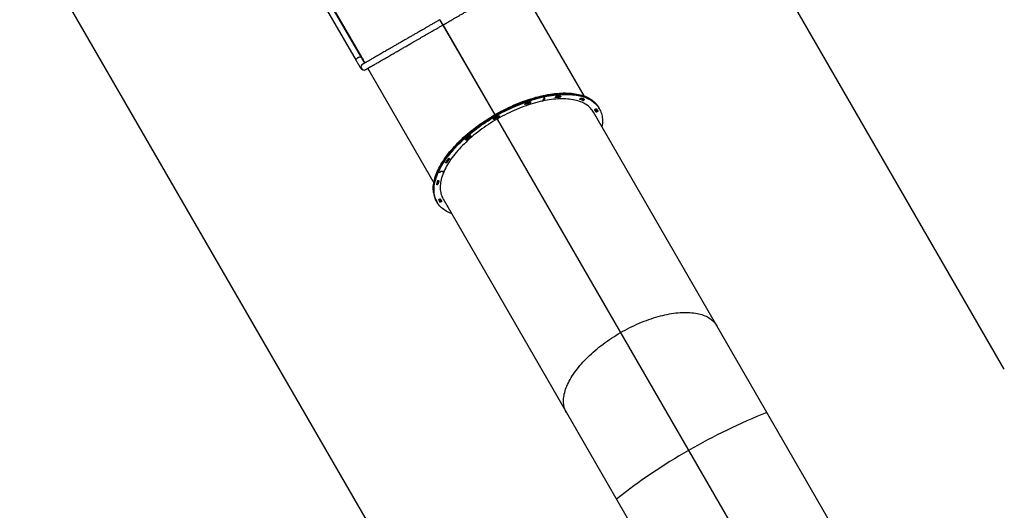
# Model space of a CAD drawing. Units: millimetres. Extents: x 32707 to 82790, y 23395 to 49530.
# Drawn here: x 51333 to 55665, y 30984 to 33143 of the extents above; entities that cross this region are included whole.
import ezdxf

# ---------------------------------------------------------------- set-up
doc = ezdxf.new("R2010")
doc.units = ezdxf.units.MM
doc.header["$PDSIZE"] = -1
doc.layers.add('Зона безопасности', color=5, linetype='Continuous')
doc.layers.add('размер', color=92, linetype='Continuous', lineweight=15)
doc.dimstyles.new('Размер М1.1', dxfattribs={"dimtxt": 300, "dimasz": 200, "dimexe": 1, "dimexo": 1, "dimgap": 50, "dimtad": 1, "dimdec": 0, "dimzin": 0, "dimtxsty": 'Standard', "dimcen": 2.5, "dimazin": 0, "dimtfac": 1, "dimtmove": 0, "dimatfit": 3, "dimfxl": 1, "dimtzin": 0, "dimarcsym": 0})

# ---------------------------------------------------------------- blocks, each defined once
blk = doc.blocks.new('*D162')
at = {"layer": 'Defpoints', "color": 0, "transparency": 16777216}
for p in [(63044.9, 39078.8), (51713.3, 34951), (63044.9, 25521.7)]:
    blk.add_point(p, dxfattribs=at)
at = {"layer": 'размер', "color": 0, "lineweight": -2, "transparency": 16777216}
for p, q in [((51713.3, 34952), (51713.3, 39079.8)), ((51913.3, 39078.8), (62844.9, 39078.8)), ((63044.9, 25522.7), (63044.9, 39079.8))]:
    blk.add_line(p, q, dxfattribs=at)
at = {"layer": 'размер', "color": 0, "transparency": 16777216}
for points in [[(51913.3, 39112.1), (51913.3, 39045.5), (51713.3, 39078.8)], [(62844.9, 39112.1), (62844.9, 39045.5), (63044.9, 39078.8)]]:
    blk.add_solid(points, dxfattribs=at)
at = {"layer": 'размер', "color": 0, "transparency": 16777216, "insert": (57379.1, 39278.8), "char_height": 300, "attachment_point": 5}
blk.add_mtext('11100', dxfattribs=at)
blk = doc.blocks.new('*D163')
at = {"layer": 'Defpoints', "color": 0, "transparency": 16777216}
for p in [(52133.4, 35375.5), (48651.8, 25254.8), (62592.5, 25254.8)]:
    blk.add_point(p, dxfattribs=at)
at = {"layer": 'размер', "color": 0, "lineweight": -2, "transparency": 16777216}
for p, q in [((52132.4, 35375.5), (48650.8, 35375.5)), ((48651.8, 35175.5), (48651.8, 25454.8)), ((62591.5, 25254.8), (48650.8, 25254.8))]:
    blk.add_line(p, q, dxfattribs=at)
at = {"layer": 'размер', "color": 0, "transparency": 16777216}
for points in [[(48618.5, 35175.5), (48685.2, 35175.5), (48651.8, 35375.5)], [(48618.5, 25454.8), (48685.2, 25454.8), (48651.8, 25254.8)]]:
    blk.add_solid(points, dxfattribs=at)
at = {"layer": 'размер', "color": 0, "transparency": 16777216, "insert": (48451.8, 30315.2), "char_height": 300, "attachment_point": 5, "rotation": 90}
blk.add_mtext('9900', dxfattribs=at)
blk = doc.blocks.new('*D169')
at = {"layer": 'Defpoints', "color": 0, "transparency": 16777216}
for p in [(51873.3, 37345.4), (47116.2, 23394.6), (63081.4, 23394.6)]:
    blk.add_point(p, dxfattribs=at)
at = {"layer": 'размер', "color": 0, "lineweight": -2, "transparency": 16777216}
for p, q in [((51872.3, 37345.4), (47115.2, 37345.4)), ((47116.2, 37145.4), (47116.2, 23594.6)), ((63080.4, 23394.6), (47115.2, 23394.6))]:
    blk.add_line(p, q, dxfattribs=at)
at = {"layer": 'размер', "color": 0, "transparency": 16777216}
for points in [[(47082.9, 37145.4), (47149.5, 37145.4), (47116.2, 37345.4)], [(47082.9, 23594.6), (47149.5, 23594.6), (47116.2, 23394.6)]]:
    blk.add_solid(points, dxfattribs=at)
at = {"layer": 'размер', "color": 0, "transparency": 16777216, "insert": (46916.2, 30370), "char_height": 300, "attachment_point": 5, "rotation": 90}
blk.add_mtext('13800', dxfattribs=at)
blk = doc.blocks.new('*D170')
at = {"layer": 'Defpoints', "color": 0, "transparency": 16777216}
for p in [(64543.7, 40487.8), (50082.3, 36015.4), (64543.7, 24661.4)]:
    blk.add_point(p, dxfattribs=at)
at = {"layer": 'размер', "color": 0, "lineweight": -2, "transparency": 16777216}
for p, q in [((50082.3, 36016.4), (50082.3, 40488.8)), ((50282.3, 40487.8), (64343.7, 40487.8)), ((64543.7, 24662.4), (64543.7, 40488.8))]:
    blk.add_line(p, q, dxfattribs=at)
at = {"layer": 'размер', "color": 0, "transparency": 16777216}
for points in [[(50282.3, 40521.2), (50282.3, 40454.5), (50082.3, 40487.8)], [(64343.7, 40521.2), (64343.7, 40454.5), (64543.7, 40487.8)]]:
    blk.add_solid(points, dxfattribs=at)
at = {"layer": 'размер', "color": 0, "transparency": 16777216, "insert": (57313, 40687.8), "char_height": 300, "attachment_point": 5}
blk.add_mtext('14200', dxfattribs=at)

msp = doc.modelspace()

# ---------------------------------------------------------------- linework, layer by layer
at = {"color": 7, "linetype": 'Continuous', "lineweight": 25}
for p, q in [((52838.1, 32978.2), (52660.9, 33285.2)), ((52836.4, 32977.2), (52661.1, 33280.8)), ((52836.4, 32977.2), (52661.1, 33280.8)), ((53816.7, 32807.2), (53526.1, 33310.6)), ((52637.8, 33267.3), (52813.1, 32963.8)), ((53195.1, 33119.5), (53423.3, 32724.3)), ((53195.1, 33119.5), (53423.3, 32724.3)), ((53195.4, 33119.7), (53423.6, 32724.5)), ((53195.4, 33119.7), (53423.6, 32724.5)), ((52836.4, 32977.2), (52838.1, 32978.2)), ((52836.4, 32977.2), (52851, 32951.9)), ((52864.4, 32928.6), (53155.1, 32425.2)), ((53642, 32803.6), (53639.2, 32797.4)), ((53639.3, 32797.7), (53642, 32803.6)), ((53639.3, 32797.6), (53639.3, 32797.5)), ((53642.9, 32797.9), (53639.5, 32797.2)), ((53639.6, 32797.5), (53643, 32798.2)), ((53642, 32803.6), (53640.2, 32806.7)), ((53643.3, 32798), (53640.8, 32792.3)), ((53641, 32792.7), (53643.2, 32797.7)), ((53643.2, 32797.8), (53643, 32798.2)), ((53708.4, 32801.4), (53706.7, 32804.5)), ((53496.7, 32758.2), (53495, 32761.3)), ((53557.6, 32772.7), (53557.2, 32772.5)), ((53557.2, 32772.5), (53557.6, 32772.7)), ((53557.6, 32772.7), (53559.4, 32769.6)), ((53578.6, 32776.1), (53576.9, 32779.2)), ((53636.4, 32791.1), (53633.6, 32784.8)), ((53633.6, 32784.8), (53636.3, 32790.8)), ((53640.2, 32791.9), (53636.8, 32791.2)), ((53637, 32791.5), (53640.4, 32792.2)), ((53808.9, 32790.8), (53807.1, 32793.8)), ((53810.6, 32787.8), (53808.9, 32790.8)), ((53814.1, 32792.5), (53815.8, 32789.5)), ((53881.9, 32754.4), (53880.1, 32757.4)), ((53883.6, 32751.4), (53881.9, 32754.4)), ((53440.9, 32715.7), (53439.2, 32718.7)), ((54400.3, 31796.4), (53857.6, 32736.4)), ((53865.3, 32744.9), (53864.2, 32746.9)), ((53867.1, 32741.8), (53865.3, 32744.9)), ((53870.6, 32743.6), (53872.4, 32740.5)), ((53872.4, 32740.5), (53874.1, 32737.5)), ((53873.2, 32747.3), (53875, 32744.3)), ((53875, 32744.3), (53876.7, 32741.2)), ((53420.5, 32707.9), (53422.3, 32704.9)), ((53434, 32705.7), (54512.2, 30838.3)), ((53434, 32705.7), (54512.2, 30838.3)), ((53434.4, 32705.9), (54512.5, 30838.5)), ((53434.4, 32705.9), (54512.5, 30838.5)), ((53314.9, 32632.7), (53314.6, 32632.3)), ((53314.6, 32632.3), (53314.9, 32632.7)), ((53316.3, 32629.3), (53314.6, 32632.3)), ((53299.3, 32618.9), (53301, 32615.9)), ((53212.5, 32519.1), (53214.2, 32516.1)), ((53174.6, 32470.2), (53172.9, 32473.2)), ((53174.6, 32470.2), (53183.2, 32472)), ((53182.8, 32471.9), (53174.6, 32470.2)), ((53183.3, 32472.3), (53184.5, 32474.8)), ((53184.9, 32474.9), (53183.8, 32472.4)), ((53185, 32475.2), (53192.7, 32476.9)), ((53192.3, 32476.8), (53185.4, 32475.3)), ((53191.5, 32474.1), (53192.6, 32476.6)), ((53191.6, 32474.4), (53191.9, 32474)), ((53191.7, 32473.8), (53200.3, 32475.7)), ((53193, 32476.7), (53191.9, 32474.2)), ((53200.3, 32475.7), (53192.2, 32473.9)), ((53192.6, 32476.7), (53192.5, 32476.8)), ((53169.1, 32420.2), (53170.9, 32417.1)), ((53171.5, 32426.9), (53173.2, 32423.8)), ((53173.2, 32423.8), (53175, 32420.8)), ((53155.6, 32380.1), (53153.9, 32383.1)), ((53166.5, 32345.4), (53168.2, 32342.4)), ((53168.2, 32342.4), (53170, 32339.4)), ((53180.5, 32343.3), (53178.7, 32346.3)), ((53182.2, 32340.3), (53180.5, 32343.3)), ((53183.3, 32346.7), (53185, 32343.7)), ((53183.6, 32354), (53184.8, 32352)), ((53184.8, 32352), (53186.5, 32348.9)), ((53185, 32343.7), (53186.8, 32340.7)), ((53196, 32354.4), (53738.7, 31414.4)), ((53977.2, 31764.8), (53976.7, 31765.7)), ((53977.1, 31765.9), (53977.6, 31765)), ((54905.6, 30921.2), (54400.3, 31796.4)), ((53738.7, 31414.4), (54244, 30539.2))]:
    msp.add_line(p, q, dxfattribs=at)
at = {"color": 8, "linetype": 'Continuous', "lineweight": 25}
for p, q in [((52841.1, 32946.2), (52841.4, 32946.4)), ((53639.3, 32797.5), (53639.5, 32797.2)), ((53642.9, 32797.9), (53642.8, 32798.1)), ((53643.3, 32798), (53643.2, 32798.2)), ((53690.1, 32802.7), (53691.5, 32800.2)), ((53706.7, 32804.5), (53705.6, 32806.4)), ((53712.1, 32806.8), (53713.6, 32804.3)), ((53557.5, 32772.8), (53557.6, 32772.7)), ((53576.9, 32779.2), (53576.5, 32779.9)), ((53582.1, 32781.1), (53582.8, 32779.8)), ((53636.7, 32791.4), (53636.8, 32791.2)), ((53640.2, 32791.9), (53640.1, 32792.2)), ((53640.8, 32792.4), (53640.8, 32792.3)), ((53797.8, 32793.4), (53798.6, 32792)), ((53813.2, 32794.1), (53814.1, 32792.5)), ((53439.2, 32718.7), (53438.9, 32719.1)), ((53864.3, 32746.4), (53864.3, 32746.3)), ((53420.3, 32708.3), (53420.5, 32707.9)), ((53314.6, 32632.3), (53314.5, 32632.5)), ((53295, 32615.4), (53295.8, 32614)), ((53298.9, 32619.6), (53299.3, 32618.9)), ((53207.7, 32515.6), (53209.1, 32513.1)), ((53211.4, 32521.1), (53212.5, 32519.1)), ((53223.7, 32530.1), (53222.3, 32532.6)), ((53183.2, 32472), (53183.1, 32472.1)), ((53183.5, 32472.8), (53183.8, 32472.4)), ((53184.9, 32474.9), (53184.8, 32475.1)), ((53191.5, 32474.2), (53191.7, 32473.8)), ((53191.7, 32474.5), (53191.9, 32474.2)), ((53193, 32476.7), (53192.9, 32476.9)), ((53168.2, 32421.8), (53169.1, 32420.2)), ((53177.3, 32433.3), (53176.5, 32434.7)), ((53184.1, 32353.5), (53184, 32353.6))]:
    msp.add_line(p, q, dxfattribs=at)
at = {"color": 7, "linetype": 'Continuous', "lineweight": 25, "flags": 128}
for points in [[(53194.2, 33121.1), (53194.2, 33121.1), (53194.7, 33120.2), (53195, 33119.7), (53195.1, 33119.5), (53195, 33119.6), (53194.8, 33120), (53194.4, 33120.7), (53193.8, 33121.7), (53193.1, 33123), (53192.2, 33124.5), (53191.2, 33126.2), (53190.2, 33128), (53189.1, 33129.8), (53188, 33131.8), (53186.9, 33133.7), (53185.8, 33135.5), (53184.8, 33137.2), (53184, 33138.8), (53183.2, 33140.1), (53182.5, 33141.2), (53182.1, 33142), (53181.8, 33142.6), (53181.6, 33142.8), (53181.6, 33142.8)], [(53194.5, 33121.3), (53194.5, 33121.3), (53195, 33120.4), (53195.3, 33119.9), (53195.5, 33119.7), (53195.4, 33119.8), (53195.2, 33120.2), (53194.7, 33121), (53194.2, 33122), (53193.4, 33123.2), (53192.6, 33124.7), (53191.6, 33126.4), (53190.6, 33128.2), (53189.5, 33130.1), (53188.4, 33132), (53187.3, 33133.9), (53186.2, 33135.7), (53185.2, 33137.4), (53184.3, 33139), (53183.5, 33140.3), (53182.9, 33141.4), (53182.4, 33142.3), (53182.1, 33142.8), (53182, 33143), (53182, 33143)], [(53182.6, 33141), (53182.8, 33140.8), (53183.1, 33140.3), (53183.5, 33139.5), (53184.2, 33138.4), (53184.9, 33137.1), (53185.8, 33135.6), (53186.7, 33133.9), (53187.8, 33132.2), (53188.8, 33130.4), (53189.8, 33128.7), (53190.8, 33127), (53191.7, 33125.4), (53192.4, 33124.1), (53193.1, 33123), (53193.6, 33122.1), (53193.9, 33121.5), (53194.1, 33121.2), (53194.1, 33121.3), (53193.8, 33121.7), (53193.5, 33122.3), (53192.9, 33123.3), (53192.2, 33124.5), (53191.4, 33125.9), (53190.5, 33127.5), (53189.5, 33129.2), (53188.5, 33131), (53187.4, 33132.7), (53186.5, 33134.5), (53185.5, 33136.1), (53184.7, 33137.5), (53184, 33138.8), (53183.4, 33139.8), (53183, 33140.5), (53182.7, 33140.9), (53182.6, 33141)], [(53183, 33141.3), (53183.1, 33141), (53183.4, 33140.5), (53183.9, 33139.7), (53184.5, 33138.6), (53185.3, 33137.3), (53186.2, 33135.8), (53187.1, 33134.1), (53188.1, 33132.4), (53189.2, 33130.6), (53190.2, 33128.9), (53191.1, 33127.2), (53192, 33125.7), (53192.8, 33124.3), (53193.5, 33123.2), (53194, 33122.3), (53194.3, 33121.7), (53194.4, 33121.4), (53194.4, 33121.5), (53194.2, 33121.9), (53193.8, 33122.5), (53193.3, 33123.5), (53192.6, 33124.7), (53191.7, 33126.1), (53190.8, 33127.7), (53189.8, 33129.4), (53188.8, 33131.2), (53187.8, 33132.9), (53186.8, 33134.7), (53185.9, 33136.3), (53185, 33137.7), (53184.3, 33139), (53183.7, 33140), (53183.3, 33140.7), (53183.1, 33141.1), (53183, 33141.3)], [(53172.9, 32473.2), (53176.5, 32480.9), (53180.3, 32488.7), (53184.5, 32496.5), (53189, 32504.3), (53193.8, 32512.2), (53198.8, 32520.1), (53204.2, 32528), (53209.8, 32536), (53215.7, 32544), (53221.9, 32551.9), (53228.3, 32559.9), (53235, 32567.9), (53242, 32575.8), (53249.2, 32583.7), (53256.7, 32591.6), (53264.4, 32599.5), (53272.3, 32607.3), (53280.4, 32615), (53288.8, 32622.7), (53297.3, 32630.3), (53306.1, 32637.9), (53315, 32645.4), (53324.2, 32652.8), (53333.5, 32660.1), (53343, 32667.3), (53352.6, 32674.4), (53362.4, 32681.4), (53372.3, 32688.2), (53382.4, 32695), (53392.6, 32701.6), (53402.9, 32708.1), (53413.3, 32714.4), (53423.9, 32720.6), (53434.5, 32726.7), (53445.2, 32732.6), (53455.9, 32738.3), (53466.7, 32743.9), (53477.6, 32749.2), (53488.5, 32754.5), (53499.4, 32759.5), (53510.4, 32764.3), (53521.4, 32769), (53532.4, 32773.5), (53543.3, 32777.7), (53554.3, 32781.8), (53565.2, 32785.7), (53576.1, 32789.3), (53587, 32792.7), (53597.8, 32796), (53608.5, 32799), (53619.2, 32801.8), (53629.8, 32804.3), (53640.2, 32806.7), (53650.6, 32808.8), (53660.9, 32810.7), (53671.1, 32812.3), (53681.1, 32813.8), (53691, 32814.9), (53700.7, 32815.9), (53710.3, 32816.6), (53719.7, 32817.1), (53729, 32817.4), (53738.1, 32817.4), (53747, 32817.2), (53755.7, 32816.7), (53764.1, 32816), (53772.4, 32815.1), (53780.5, 32813.9), (53788.3, 32812.5), (53795.9, 32810.9), (53803.3, 32809), (53810.4, 32806.9), (53817.3, 32804.6), (53823.9, 32802.1), (53830.3, 32799.3), (53836.4, 32796.3), (53842.2, 32793.1), (53847.7, 32789.7), (53853, 32786.1), (53858, 32782.2), (53862.6, 32778.2), (53867, 32774), (53871.1, 32769.5), (53874.9, 32764.9), (53878.3, 32760.1), (53881.5, 32755), (53881.9, 32754.4)], [(53174.6, 32470.2), (53178.2, 32477.9), (53182.1, 32485.6), (53186.3, 32493.4), (53190.7, 32501.3), (53195.5, 32509.2), (53200.6, 32517.1), (53205.9, 32525), (53211.6, 32533), (53217.5, 32540.9), (53223.6, 32548.9), (53230.1, 32556.9), (53236.8, 32564.8), (53243.8, 32572.8), (53251, 32580.7), (53258.4, 32588.6), (53266.1, 32596.4), (53274, 32604.2), (53282.2, 32612), (53290.5, 32619.7), (53299.1, 32627.3), (53307.8, 32634.9), (53316.8, 32642.3), (53325.9, 32649.7), (53335.2, 32657), (53344.7, 32664.2), (53354.4, 32671.3), (53364.2, 32678.3), (53374.1, 32685.2), (53384.2, 32691.9), (53394.4, 32698.6), (53404.7, 32705), (53415.1, 32711.4), (53425.6, 32717.6), (53436.2, 32723.6), (53446.9, 32729.5), (53457.7, 32735.3), (53468.5, 32740.8), (53479.3, 32746.2), (53490.3, 32751.4), (53501.2, 32756.5), (53512.2, 32761.3), (53523.1, 32766), (53534.1, 32770.4), (53545.1, 32774.7), (53556.1, 32778.8), (53567, 32782.6), (53577.9, 32786.3), (53588.7, 32789.7), (53599.5, 32792.9), (53610.3, 32796), (53620.9, 32798.7), (53631.5, 32801.3), (53642, 32803.6), (53652.4, 32805.8), (53662.7, 32807.6), (53672.8, 32809.3), (53682.8, 32810.7), (53692.7, 32811.9), (53702.5, 32812.9), (53712.1, 32813.6), (53721.5, 32814.1), (53730.7, 32814.3), (53739.8, 32814.3), (53748.7, 32814.1), (53757.4, 32813.7), (53765.9, 32813), (53774.2, 32812), (53782.2, 32810.9), (53790.1, 32809.5), (53797.7, 32807.9), (53805.1, 32806), (53812.2, 32803.9), (53819.1, 32801.6), (53825.7, 32799), (53832, 32796.3), (53838.1, 32793.3), (53844, 32790.1), (53849.5, 32786.7), (53854.7, 32783.1), (53859.7, 32779.2), (53864.4, 32775.2), (53868.8, 32770.9), (53872.8, 32766.5), (53876.6, 32761.9), (53880.1, 32757), (53883.2, 32752), (53886.1, 32746.8), (53888.6, 32741.4), (53890.8, 32735.9), (53892.7, 32730.2), (53894.3, 32724.3), (53895.5, 32718.3), (53896.4, 32712.1), (53897, 32705.8), (53897.3, 32699.3), (53897.2, 32692.7), (53896.9, 32686), (53896.2, 32679.1), (53895.1, 32672.1), (53895, 32671.6)], [(53495, 32761.3), (53505.9, 32766.2), (53516.9, 32770.9), (53527.9, 32775.4), (53538.9, 32779.7), (53549.8, 32783.8), (53560.8, 32787.7), (53571.7, 32791.4), (53582.5, 32794.9), (53593.3, 32798.2), (53604.1, 32801.3), (53614.8, 32804.1), (53625.4, 32806.7), (53635.9, 32809.1), (53646.3, 32811.3), (53656.6, 32813.3), (53666.8, 32815), (53676.8, 32816.5), (53686.8, 32817.7), (53696.5, 32818.7), (53706.2, 32819.5), (53715.6, 32820), (53724.9, 32820.4), (53734.1, 32820.4), (53743, 32820.3), (53751.7, 32819.9), (53760.3, 32819.2), (53768.6, 32818.4), (53776.7, 32817.2), (53784.6, 32815.9), (53792.3, 32814.3), (53799.7, 32812.5), (53806.9, 32810.5), (53813.9, 32808.2), (53820.6, 32805.8), (53827, 32803.1), (53833.1, 32800.1), (53839, 32797), (53844.6, 32793.6), (53850, 32790), (53855, 32786.3), (53859.7, 32782.3), (53864.2, 32778.1), (53868.3, 32773.7), (53872.2, 32769.1), (53875.7, 32764.3), (53879, 32759.3), (53880.1, 32757.4)], [(53496.7, 32758.2), (53507.7, 32763.1), (53518.6, 32767.9), (53529.6, 32772.4), (53540.6, 32776.7), (53551.6, 32780.8), (53562.5, 32784.7), (53573.4, 32788.4), (53584.3, 32791.9), (53595.1, 32795.2), (53605.8, 32798.3), (53616.5, 32801.1), (53627.1, 32803.7), (53637.6, 32806.1), (53648, 32808.3), (53658.3, 32810.2), (53668.5, 32811.9), (53678.6, 32813.4), (53688.5, 32814.7), (53698.3, 32815.7), (53707.9, 32816.5), (53717.4, 32817), (53726.7, 32817.3), (53735.8, 32817.4), (53744.8, 32817.2), (53753.5, 32816.8), (53762, 32816.2), (53770.4, 32815.3), (53778.5, 32814.2), (53786.4, 32812.9), (53794.1, 32811.3), (53801.5, 32809.5), (53808.7, 32807.5), (53815.6, 32805.2), (53822.3, 32802.7), (53828.7, 32800), (53834.9, 32797.1), (53840.8, 32793.9), (53846.4, 32790.6), (53851.7, 32787), (53856.7, 32783.2), (53861.5, 32779.2), (53865.9, 32775), (53870.1, 32770.6), (53873.9, 32766.1), (53877.5, 32761.3), (53880.7, 32756.3), (53881.9, 32754.4)], [(53639.5, 32797.2), (53639.4, 32797.1), (53639.3, 32797.1), (53639.3, 32797.2), (53639.2, 32797.2), (53639.2, 32797.2), (53639.2, 32797.3), (53639.2, 32797.3), (53639.2, 32797.4)], [(53639.3, 32797.7), (53639.3, 32797.6), (53639.3, 32797.6), (53639.3, 32797.5), (53639.4, 32797.5), (53639.4, 32797.5), (53639.5, 32797.5), (53639.5, 32797.5), (53639.6, 32797.5)], [(53643.2, 32797.7), (53643.2, 32797.7), (53643.2, 32797.8), (53643.2, 32797.8), (53643.2, 32797.9), (53643.1, 32797.9), (53643.1, 32797.9), (53643, 32797.9), (53642.9, 32797.9)], [(53643, 32798.2), (53643.1, 32798.2), (53643.2, 32798.2), (53643.3, 32798.2), (53643.3, 32798.2), (53643.3, 32798.1), (53643.3, 32798.1), (53643.3, 32798), (53643.3, 32798)], [(53691.5, 32800.2), (53690.9, 32800.2), (53690.4, 32800.3), (53690, 32800.5), (53689.7, 32800.8), (53689.6, 32801.2), (53689.6, 32801.6), (53689.7, 32802.1), (53690, 32802.6)], [(53712.2, 32806.8), (53712.8, 32806.8), (53713.3, 32806.7), (53713.7, 32806.4), (53713.9, 32806.1), (53714, 32805.8), (53714, 32805.3), (53713.8, 32804.9), (53713.6, 32804.3)], [(53798.6, 32792), (53798.2, 32792.2), (53797.9, 32792.5), (53797.8, 32792.9), (53797.8, 32793.3), (53797.9, 32793.8), (53798.2, 32794.3), (53798.6, 32794.9), (53799.2, 32795.4)], [(53153.9, 32383.1), (53153.2, 32389.4), (53152.8, 32395.9), (53152.8, 32402.4), (53153.1, 32409.1), (53153.7, 32416), (53154.7, 32422.9), (53156, 32430), (53157.6, 32437.1), (53159.5, 32444.4), (53161.7, 32451.8), (53164.3, 32459.2), (53167.1, 32466.7), (53170.3, 32474.3), (53173.8, 32482), (53177.6, 32489.7), (53181.7, 32497.5), (53186.1, 32505.4), (53190.8, 32513.2), (53195.8, 32521.1), (53201.1, 32529.1), (53206.6, 32537), (53212.5, 32545), (53218.6, 32553), (53225, 32560.9), (53231.6, 32568.9), (53238.5, 32576.8), (53245.6, 32584.8), (53253, 32592.7), (53260.7, 32600.5), (53268.5, 32608.3), (53276.6, 32616.1), (53284.9, 32623.8), (53293.4, 32631.5), (53302.1, 32639), (53311, 32646.5), (53320.1, 32654), (53329.4, 32661.3), (53338.8, 32668.5), (53348.4, 32675.6), (53358.2, 32682.6), (53368.1, 32689.5), (53378.1, 32696.3), (53388.3, 32703), (53398.6, 32709.5), (53409, 32715.9), (53419.5, 32722.1), (53430.1, 32728.2), (53440.7, 32734.1), (53451.5, 32739.9), (53462.3, 32745.5), (53473.1, 32750.9), (53484, 32756.2), (53495, 32761.3)], [(53155.6, 32380.1), (53154.9, 32386.4), (53154.6, 32392.8), (53154.6, 32399.4), (53154.9, 32406.1), (53155.5, 32412.9), (53156.4, 32419.9), (53157.7, 32426.9), (53159.3, 32434.1), (53161.2, 32441.4), (53163.5, 32448.7), (53166, 32456.2), (53168.9, 32463.7), (53172.1, 32471.3), (53175.5, 32479), (53179.3, 32486.7), (53183.4, 32494.5), (53187.8, 32502.3), (53192.5, 32510.2), (53197.5, 32518.1), (53202.8, 32526), (53208.4, 32534), (53214.2, 32542), (53220.3, 32549.9), (53226.7, 32557.9), (53233.3, 32565.9), (53240.2, 32573.8), (53247.4, 32581.7), (53254.8, 32589.6), (53262.4, 32597.5), (53270.3, 32605.3), (53278.4, 32613.1), (53286.7, 32620.8), (53295.2, 32628.4), (53303.9, 32636), (53312.8, 32643.5), (53321.9, 32650.9), (53331.1, 32658.2), (53340.6, 32665.5), (53350.2, 32672.6), (53359.9, 32679.6), (53369.8, 32686.5), (53379.9, 32693.3), (53390, 32699.9), (53400.3, 32706.5), (53410.7, 32712.8), (53421.2, 32719.1), (53431.8, 32725.2), (53442.5, 32731.1), (53453.2, 32736.9), (53464, 32742.5), (53474.9, 32747.9), (53485.8, 32753.2), (53496.7, 32758.2)], [(53633.6, 32784.8), (53623.5, 32782.6), (53613.3, 32780.1), (53603, 32777.4), (53592.7, 32774.5), (53582.3, 32771.3), (53571.8, 32768), (53561.3, 32764.4), (53550.7, 32760.6), (53540.2, 32756.6), (53529.6, 32752.4), (53519, 32748.1), (53508.4, 32743.5), (53497.9, 32738.7), (53487.4, 32733.8), (53476.9, 32728.7), (53466.4, 32723.4), (53456, 32717.9), (53445.7, 32712.3), (53435.5, 32706.5), (53425.3, 32700.6), (53415.3, 32694.5), (53405.3, 32688.2), (53395.5, 32681.9), (53385.8, 32675.4), (53376.2, 32668.8), (53366.7, 32662), (53357.5, 32655.2), (53348.3, 32648.2), (53339.4, 32641.2), (53330.6, 32634.1), (53322, 32626.8), (53313.6, 32619.5), (53305.4, 32612.2), (53297.4, 32604.7), (53289.7, 32597.3), (53282.1, 32589.7), (53274.8, 32582.1), (53267.7, 32574.5), (53260.9, 32566.9), (53254.3, 32559.2), (53248, 32551.5), (53242, 32543.9), (53236.2, 32536.2), (53230.7, 32528.5), (53225.5, 32520.9), (53220.5, 32513.2), (53215.9, 32505.6), (53211.5, 32498.1), (53207.5, 32490.5), (53203.7, 32483.1), (53200.3, 32475.7)], [(53559.4, 32769.6), (53558.7, 32769.4), (53558, 32769.3), (53557.4, 32769.3), (53556.8, 32769.4), (53556.4, 32769.6), (53556.2, 32769.9), (53556, 32770.3), (53556.1, 32770.7)], [(53579.7, 32780.9), (53580.4, 32781.1), (53581.1, 32781.2), (53581.6, 32781.2), (53582.1, 32781.1), (53582.5, 32780.9), (53582.7, 32780.6), (53582.9, 32780.2), (53582.8, 32779.8)], [(53857.6, 32736.4), (53855, 32740.6), (53851.7, 32745.3), (53848.1, 32749.8), (53844.2, 32754.1), (53840, 32758.2), (53835.6, 32762.1), (53830.8, 32765.8), (53825.7, 32769.3), (53820.3, 32772.6), (53814.7, 32775.6), (53808.8, 32778.5), (53802.6, 32781.1), (53796.2, 32783.5), (53789.5, 32785.7), (53782.6, 32787.6), (53775.4, 32789.3), (53767.9, 32790.8), (53760.3, 32792.1), (53752.4, 32793.1), (53744.3, 32793.9), (53736, 32794.4), (53727.6, 32794.7), (53718.9, 32794.8), (53710, 32794.6), (53701, 32794.2), (53691.8, 32793.6), (53682.4, 32792.7), (53672.9, 32791.6), (53663.3, 32790.3), (53653.5, 32788.7), (53643.6, 32786.9), (53633.6, 32784.8)], [(53814.9, 32793.5), (53814.6, 32793), (53814.1, 32792.5)], [(53814.1, 32792.5), (53814.6, 32793), (53814.9, 32793.5)], [(53816.5, 32792.8), (53816.9, 32792.6), (53817.1, 32792.3), (53817.2, 32792), (53817.2, 32791.5), (53817.1, 32791), (53816.8, 32790.5), (53816.4, 32790), (53815.8, 32789.5)], [(53439.1, 32719.2), (53439.8, 32719.6), (53440.6, 32719.8), (53441.2, 32720), (53441.9, 32720.1), (53442.5, 32720.1), (53443, 32720), (53443.3, 32719.8), (53443.6, 32719.5)], [(53443.6, 32719.5), (53443.7, 32719.1), (53443.7, 32718.7), (53443.5, 32718.2), (53443.2, 32717.6), (53442.8, 32717.1), (53442.3, 32716.6), (53441.6, 32716.1), (53440.9, 32715.7)], [(53864.3, 32746.3), (53864.2, 32746.7), (53864.2, 32747.1), (53864.3, 32747.6), (53864.6, 32748.1), (53865, 32748.6), (53865.5, 32749.2), (53866.2, 32749.7), (53866.8, 32750.1)], [(53865.3, 32744.9), (53864.7, 32746), (53864.2, 32746.8)], [(53865.3, 32744.9), (53864.7, 32746), (53864.2, 32746.8)], [(53866.8, 32750.1), (53867.5, 32750.5), (53868.3, 32750.7), (53869, 32750.9), (53869.6, 32751), (53870.2, 32751), (53870.7, 32750.9), (53871.1, 32750.8), (53871.4, 32750.5)], [(53872.4, 32740.5), (53871.6, 32740.2), (53870.9, 32739.9), (53870.2, 32739.7), (53869.5, 32739.6), (53868.9, 32739.6), (53868.4, 32739.7), (53868.2, 32739.8)], [(53874.1, 32737.5), (53873.4, 32737.1), (53872.7, 32736.8), (53871.9, 32736.6), (53871.3, 32736.6), (53870.7, 32736.6), (53870.2, 32736.7), (53869.8, 32736.9), (53869.5, 32737.2)], [(53870.6, 32743.6), (53871.3, 32744), (53871.9, 32744.5), (53872.4, 32745), (53872.8, 32745.5), (53873.1, 32746), (53873.3, 32746.5), (53873.3, 32746.9), (53873.2, 32747.3)], [(53872.4, 32748.9), (53872.6, 32748.5), (53873.2, 32747.3)], [(53875, 32744.3), (53875.1, 32743.9), (53875, 32743.4), (53874.9, 32743), (53874.6, 32742.4), (53874.2, 32741.9), (53873.6, 32741.4), (53873, 32741), (53872.4, 32740.5)], [(53872.4, 32740.5), (53873, 32741), (53873.6, 32741.4), (53874.2, 32741.9), (53874.6, 32742.4), (53874.9, 32743), (53875, 32743.4), (53875.1, 32743.9), (53875, 32744.3)], [(53876.7, 32741.2), (53876.8, 32740.8), (53876.8, 32740.4), (53876.6, 32739.9), (53876.3, 32739.4), (53875.9, 32738.9), (53875.4, 32738.4), (53874.8, 32737.9), (53874.1, 32737.5)], [(53417.6, 32704.5), (53417.5, 32704.9), (53417.5, 32705.3), (53417.6, 32705.8), (53417.9, 32706.3), (53418.3, 32706.8), (53418.8, 32707.3), (53419.4, 32707.8), (53420.1, 32708.2)], [(53422.3, 32704.9), (53421.5, 32704.5), (53420.8, 32704.2), (53420.1, 32704), (53419.4, 32703.9), (53418.8, 32703.9), (53418.3, 32704), (53417.9, 32704.2), (53417.6, 32704.5)], [(53317, 32632.7), (53317.4, 32632.5), (53317.7, 32632.2), (53317.8, 32631.8), (53317.8, 32631.4), (53317.6, 32630.9), (53317.3, 32630.3), (53316.9, 32629.8), (53316.3, 32629.3)], [(53295.8, 32614), (53295.4, 32614.2), (53295.1, 32614.5), (53295, 32614.9), (53295, 32615.3), (53295.2, 32615.8), (53295.4, 32616.3), (53295.8, 32616.8), (53296.3, 32617.3)], [(53209.1, 32513.1), (53208.6, 32513.1), (53208.1, 32513.2), (53207.7, 32513.4), (53207.4, 32513.7), (53207.3, 32514.1), (53207.3, 32514.5), (53207.4, 32515), (53207.7, 32515.5)], [(53222.4, 32532.6), (53223, 32532.6), (53223.5, 32532.5), (53223.9, 32532.3), (53224.1, 32532), (53224.2, 32531.6), (53224.2, 32531.2), (53224, 32530.7), (53223.7, 32530.1)], [(53168.2, 32342.4), (53165.8, 32347), (53163.3, 32352.3), (53161, 32357.9), (53159.2, 32363.6), (53157.6, 32369.5), (53156.3, 32375.5), (53155.4, 32381.7), (53154.8, 32388), (53154.6, 32394.5), (53154.6, 32401.1), (53155, 32407.8), (53155.7, 32414.7), (53156.7, 32421.6), (53158.1, 32428.7), (53159.7, 32435.9), (53161.7, 32443.2), (53164.1, 32450.6), (53166.7, 32458.1), (53169.6, 32465.6), (53172.9, 32473.2)], [(53233.4, 32289.6), (53227.9, 32291.7), (53221.6, 32294.5), (53215.5, 32297.4), (53209.6, 32300.6), (53204.1, 32304.1), (53198.9, 32307.7), (53193.9, 32311.5), (53189.2, 32315.6), (53184.8, 32319.8), (53180.8, 32324.3), (53177, 32328.9), (53173.5, 32333.7), (53170.4, 32338.7), (53167.5, 32343.9), (53165, 32349.3), (53162.8, 32354.8), (53160.9, 32360.6), (53159.3, 32366.4), (53158.1, 32372.5), (53157.2, 32378.6), (53156.6, 32385), (53156.3, 32391.4), (53156.4, 32398), (53156.7, 32404.8), (53157.4, 32411.6), (53158.5, 32418.6), (53159.8, 32425.7), (53161.5, 32432.9), (53163.5, 32440.2), (53165.8, 32447.6), (53168.4, 32455), (53171.4, 32462.6), (53174.6, 32470.2)], [(53200.3, 32475.7), (53197.2, 32468.3), (53194.3, 32461.1), (53191.8, 32453.9), (53189.6, 32446.8), (53187.8, 32439.8), (53186.2, 32432.9), (53185, 32426.1), (53184.1, 32419.4), (53183.5, 32412.8), (53183.3, 32406.4), (53183.4, 32400), (53183.8, 32393.9), (53184.5, 32387.8), (53185.5, 32382), (53186.9, 32376.2), (53188.6, 32370.7), (53190.6, 32365.3), (53193, 32360), (53195.6, 32355), (53196, 32354.4)], [(53191.7, 32473.8), (53191.7, 32473.8), (53191.6, 32473.8), (53191.5, 32473.8), (53191.5, 32473.9), (53191.4, 32473.9), (53191.4, 32474), (53191.4, 32474), (53191.5, 32474.1)], [(53191.9, 32474.2), (53191.9, 32474.1), (53191.9, 32474), (53191.9, 32474), (53191.9, 32474), (53192, 32473.9), (53192, 32473.9), (53192.1, 32473.9), (53192.2, 32473.9)], [(53192.6, 32476.6), (53192.6, 32476.6), (53192.6, 32476.7), (53192.6, 32476.7), (53192.5, 32476.8), (53192.5, 32476.8), (53192.4, 32476.8), (53192.4, 32476.8), (53192.3, 32476.8)], [(53192.7, 32476.9), (53192.8, 32476.9), (53192.9, 32476.9), (53192.9, 32476.9), (53193, 32476.9), (53193, 32476.8), (53193, 32476.8), (53193, 32476.7), (53193, 32476.7)], [(53170.9, 32417.1), (53170.2, 32416.9), (53169.5, 32416.8), (53168.9, 32416.8), (53168.4, 32416.9), (53168, 32417.1), (53167.8, 32417.4), (53167.6, 32417.8), (53167.6, 32418.2)], [(53167.9, 32419.9), (53168.4, 32420), (53169.1, 32420.2)], [(53169.1, 32420.2), (53168.4, 32420), (53167.9, 32419.9)], [(53174.1, 32434.5), (53174.8, 32434.7), (53175.5, 32434.8), (53176.1, 32434.8), (53176.6, 32434.7), (53177, 32434.5), (53177.2, 32434.1), (53177.3, 32433.8), (53177.3, 32433.3)], [(53617.3, 32389), (53617.2, 32388.9), (53617, 32388.8)], [(53617.3, 32389), (53617.2, 32388.9), (53617, 32388.8)], [(53176.9, 32349.5), (53176.8, 32349.9), (53176.8, 32350.3), (53177, 32350.8), (53177.3, 32351.3), (53177.7, 32351.8), (53178.2, 32352.3), (53178.8, 32352.8), (53179.5, 32353.2)], [(53178.7, 32346.3), (53178, 32347.5), (53177.7, 32347.9)], [(53178.7, 32346.3), (53179, 32346.1), (53179.4, 32345.9), (53179.9, 32345.8), (53180.5, 32345.8), (53181.2, 32345.9), (53181.8, 32346.1), (53182.6, 32346.3), (53183.3, 32346.7)], [(53179.5, 32353.2), (53180.2, 32353.6), (53180.9, 32353.9), (53181.7, 32354.1), (53182.3, 32354.2), (53182.9, 32354.2), (53183.4, 32354.1), (53183.8, 32353.8), (53184.1, 32353.5)], [(53180.5, 32343.3), (53180.8, 32343), (53181.2, 32342.8), (53181.7, 32342.7), (53182.2, 32342.7), (53182.9, 32342.8), (53183.6, 32343), (53184.3, 32343.3), (53185, 32343.7)], [(53185, 32343.7), (53184.3, 32343.3), (53183.6, 32343), (53182.9, 32342.8), (53182.2, 32342.7), (53181.7, 32342.7), (53181.2, 32342.8), (53180.8, 32343), (53180.5, 32343.3)], [(53186.8, 32340.7), (53186.1, 32340.3), (53185.3, 32340), (53184.7, 32339.8), (53184, 32339.7), (53183.4, 32339.7), (53182.9, 32339.8), (53182.5, 32340), (53182.2, 32340.3)], [(53183.7, 32353.9), (53184.1, 32353.1), (53184.8, 32352)], [(53183.7, 32353.9), (53184.1, 32353.1), (53184.8, 32352)], [(53185, 32343.7), (53185.7, 32344.1), (53186.3, 32344.6), (53186.8, 32345.1), (53187.2, 32345.7), (53187.5, 32346.2), (53187.7, 32346.7), (53187.7, 32347)], [(53189.3, 32344.5), (53189.4, 32344.1), (53189.4, 32343.7), (53189.3, 32343.2), (53189, 32342.6), (53188.6, 32342.1), (53188.1, 32341.6), (53187.4, 32341.1), (53186.8, 32340.7)], [(53977.1, 31765.9), (53987.2, 31771.6), (53997.3, 31777.2), (54007.5, 31782.6), (54017.8, 31787.8), (54028.2, 31792.9), (54038.5, 31797.8), (54048.9, 31802.5), (54059.3, 31807.1), (54069.8, 31811.4), (54080.2, 31815.6), (54090.6, 31819.6), (54101, 31823.3), (54111.4, 31826.9), (54121.7, 31830.3), (54132, 31833.5), (54142.2, 31836.4), (54152.3, 31839.2), (54162.4, 31841.7), (54172.4, 31844), (54182.3, 31846.1), (54192.1, 31848), (54201.8, 31849.6), (54211.3, 31851), (54220.8, 31852.2), (54230.1, 31853.2), (54239.2, 31853.9), (54248.2, 31854.5), (54257, 31854.7), (54265.7, 31854.8), (54274.1, 31854.6), (54282.4, 31854.2), (54290.5, 31853.6), (54298.4, 31852.7), (54306, 31851.6), (54313.5, 31850.3), (54320.7, 31848.7), (54327.7, 31847), (54334.5, 31845), (54341, 31842.8), (54347.2, 31840.3), (54353.2, 31837.7), (54359, 31834.8), (54364.5, 31831.8), (54369.7, 31828.5), (54374.6, 31825), (54379.3, 31821.3), (54383.6, 31817.4), (54387.7, 31813.3), (54391.5, 31809.1), (54395, 31804.6), (54398.2, 31799.9), (54400.3, 31796.4)], [(53977.1, 31765.9), (53987.2, 31771.6), (53997.3, 31777.2), (54007.5, 31782.6), (54017.8, 31787.8), (54028.2, 31792.9), (54038.5, 31797.8), (54048.9, 31802.5), (54059.3, 31807.1), (54069.8, 31811.4), (54080.2, 31815.6), (54090.6, 31819.6), (54101, 31823.3), (54111.4, 31826.9), (54121.7, 31830.3), (54132, 31833.5), (54142.2, 31836.4), (54152.3, 31839.2), (54162.4, 31841.7), (54172.4, 31844), (54182.3, 31846.1), (54192.1, 31848), (54201.8, 31849.6), (54211.3, 31851), (54220.8, 31852.2), (54230.1, 31853.2), (54239.2, 31853.9), (54248.2, 31854.5), (54257, 31854.7), (54265.7, 31854.8), (54274.1, 31854.6), (54282.4, 31854.2), (54290.5, 31853.6), (54298.4, 31852.7), (54306, 31851.6), (54313.5, 31850.3), (54320.7, 31848.7), (54327.7, 31847), (54334.5, 31845), (54341, 31842.8), (54347.2, 31840.3), (54353.2, 31837.7), (54359, 31834.8), (54364.5, 31831.8), (54369.7, 31828.5), (54374.6, 31825), (54379.3, 31821.3), (54383.6, 31817.4), (54387.7, 31813.3), (54391.5, 31809.1), (54395, 31804.6), (54398.2, 31799.9), (54400.3, 31796.4)], [(53738.7, 31414.4), (53736.7, 31418), (53734.3, 31423.1), (53732.1, 31428.4), (53730.3, 31433.8), (53728.8, 31439.4), (53727.6, 31445.1), (53726.8, 31451), (53726.2, 31457), (53726, 31463.1), (53726.1, 31469.4), (53726.4, 31475.8), (53727.2, 31482.3), (53728.2, 31489), (53729.5, 31495.7), (53731.2, 31502.6), (53733.1, 31509.5), (53735.4, 31516.5), (53738, 31523.7), (53740.9, 31530.8), (53744.1, 31538.1), (53747.6, 31545.4), (53751.4, 31552.8), (53755.4, 31560.2), (53759.8, 31567.7), (53764.5, 31575.2), (53769.4, 31582.7), (53774.6, 31590.2), (53780.1, 31597.8), (53785.8, 31605.4), (53791.9, 31612.9), (53798.1, 31620.5), (53804.6, 31628.1), (53811.4, 31635.6), (53818.4, 31643.1), (53825.6, 31650.5), (53833.1, 31658), (53840.7, 31665.3), (53848.6, 31672.7), (53856.7, 31679.9), (53865, 31687.1), (53873.5, 31694.2), (53882.1, 31701.2), (53890.9, 31708.2), (53899.9, 31715), (53909.1, 31721.8), (53918.4, 31728.4), (53927.8, 31734.9), (53937.4, 31741.4), (53947, 31747.6), (53956.8, 31753.8), (53966.7, 31759.8), (53976.7, 31765.7)], [(53738.7, 31414.4), (53736.7, 31418), (53734.3, 31423.1), (53732.1, 31428.4), (53730.3, 31433.8), (53728.8, 31439.4), (53727.6, 31445.1), (53726.8, 31451), (53726.2, 31457), (53726, 31463.1), (53726.1, 31469.4), (53726.4, 31475.8), (53727.2, 31482.3), (53728.2, 31489), (53729.5, 31495.7), (53731.2, 31502.6), (53733.1, 31509.5), (53735.4, 31516.5), (53738, 31523.7), (53740.9, 31530.8), (53744.1, 31538.1), (53747.6, 31545.4), (53751.4, 31552.8), (53755.4, 31560.2), (53759.8, 31567.7), (53764.5, 31575.2), (53769.4, 31582.7), (53774.6, 31590.2), (53780.1, 31597.8), (53785.8, 31605.4), (53791.9, 31612.9), (53798.1, 31620.5), (53804.6, 31628.1), (53811.4, 31635.6), (53818.4, 31643.1), (53825.6, 31650.5), (53833.1, 31658), (53840.7, 31665.3), (53848.6, 31672.7), (53856.7, 31679.9), (53865, 31687.1), (53873.5, 31694.2), (53882.1, 31701.2), (53890.9, 31708.2), (53899.9, 31715), (53909.1, 31721.8), (53918.4, 31728.4), (53927.8, 31734.9), (53937.4, 31741.4), (53947, 31747.6), (53956.8, 31753.8), (53966.7, 31759.8), (53976.7, 31765.7)], [(54161.8, 31445.9), (54161.6, 31445.8), (54161.4, 31445.7)], [(54161.8, 31445.9), (54161.6, 31445.8), (54161.4, 31445.7)]]:
    msp.add_lwpolyline(points, dxfattribs=at)
at = {"color": 8, "linetype": 'Continuous', "lineweight": 25, "flags": 128}
for points in [[(52813.1, 32963.8), (52812.9, 32964.3), (52812.6, 32965.4), (52812.8, 32966.6), (52813.2, 32968), (52814, 32969.4), (52815, 32970.8), (52816.3, 32972.3), (52817.9, 32973.6), (52819.6, 32975), (52821.5, 32976.1)], [(52821.5, 32976.1), (52823.4, 32977.2), (52825.4, 32978), (52827.4, 32978.7), (52829.3, 32979.1), (52831.1, 32979.3), (52832.7, 32979.2), (52834.1, 32978.9), (52835.2, 32978.4), (52836.1, 32977.7), (52836.4, 32977.2)]]:
    msp.add_lwpolyline(points, dxfattribs=at)
at = {"color": 7, "linetype": 'Continuous', "lineweight": 25}
for centre, radius, start, end in [((48582.4, 30476), 5316.5, 29.9662, 30.1068), ((57791.2, 35792.6), 5316.5, 209.8932, 210.0338), ((53696, 32798.2), 7.39, 97.6312, 143.1316), ((53726.6, 32412.4), 392.6, 92.8992, 95.2546), ((53728.3, 32408.7), 393.2, 92.9001, 95.3708), ((53732.5, 32405.9), 401.4, 92.9001, 95.3708), ((53705.9, 32811.8), 7.36, 275.9239, 316.6294), ((53705.9, 32811.9), 7.5, 276.3186, 316.2347), ((53707.7, 32808.7), 7.32, 275.9526, 323.2846), ((53803.6, 32790.9), 6.27, 83.5095, 134.6364), ((53747.3, 32643.8), 161.5, 68.2828, 70.7972), ((53754, 32635.6), 169.2, 68.3123, 72.7078), ((53561.7, 32768.4), 6.12, 105.7696, 157.8026), ((53784, 32133.5), 678, 107.7861, 109.5042), ((53785.7, 32130.5), 678, 107.7861, 109.5042), ((53791.2, 32121.9), 692.2, 107.7861, 109.5042), ((53574.4, 32786.8), 8.01, 287.9818, 314.0947), ((53574.4, 32786.7), 7.99, 287.9413, 314.1352), ((53577.1, 32782.1), 6.21, 284.3236, 337.5306), ((53637, 32790.4), 0.858, 101.5667, 149.4499), ((53637.1, 32790.7), 0.858, 101.5667, 149.4499), ((53640.1, 32792.8), 0.858, 281.5667, 329.4499), ((53640.2, 32793.1), 0.858, 281.5667, 329.4499), ((53747.9, 32637.6), 164.8, 68.3065, 72.1707), ((53749.4, 32633.8), 165.7, 68.3123, 72.7078), ((53808, 32799.4), 5.66, 260.419, 305.4359), ((53809.8, 32796.8), 6.06, 261.1374, 315.2903), ((53811.5, 32793.8), 6.06, 261.1374, 315.2903), ((53843.2, 31997.4), 827.2, 119.2372, 120.7628), ((53835, 32011.6), 810.3, 119.2372, 120.7628), ((53836.7, 32008.6), 810.3, 119.2372, 120.7628), ((53435.4, 32725.5), 7.77, 298.9131, 314.2543), ((53787, 32695.6), 92.4, 26.7558, 33.2442), ((53867.8, 32747.5), 4.83, 253.9484, 305.5973), ((53869.6, 32744.4), 4.75, 252.6764, 305.8347), ((53792.5, 32698.8), 94.3, 26.7558, 33.2442), ((53790.6, 32701.7), 94.4, 26.7567, 28.9365), ((53416.5, 32714.6), 7.77, 285.7458, 301.0869), ((53761.4, 32104.7), 692.2, 130.4958, 132.2139), ((53754.9, 32116.7), 678, 130.4958, 132.2139), ((53756.6, 32113.7), 678, 130.4958, 132.2139), ((53316.2, 32626.7), 6.12, 82.1974, 134.2304), ((53296.6, 32620.2), 6.21, 262.4694, 315.6764), ((53293.9, 32624.8), 7.99, 285.8649, 312.0587), ((53293.9, 32624.8), 8.01, 285.9054, 312.0182), ((53544.7, 32297.4), 401.4, 144.6292, 147.0999), ((53206.4, 32523.6), 7.5, 283.7653, 323.6814), ((53206.5, 32523.4), 7.36, 283.3706, 324.0761), ((53208.3, 32520.4), 7.32, 276.7154, 324.0474), ((53542.1, 32305.9), 392.6, 144.7454, 147.1008), ((53544.4, 32302.5), 393.2, 144.6292, 147.0999), ((53223.3, 32525.3), 7.39, 96.8684, 142.3688), ((53182.6, 32472.8), 0.858, 281.5667, 329.4499), ((53183, 32472.9), 0.858, 281.5667, 329.4499), ((53185.2, 32474.4), 0.858, 101.5667, 149.4499), ((53185.6, 32474.5), 0.858, 101.5667, 149.4499), ((53335, 32393.7), 169.2, 167.2922, 171.6877), ((53166.5, 32428.5), 5.22, 292.5731, 341.572), ((53167.6, 32426), 6.06, 284.7097, 338.8626), ((53175.7, 32428.5), 6.27, 105.3636, 156.4905), ((53169.3, 32423), 6.06, 284.7097, 338.8626), ((53331, 32403.6), 161.2, 169.2005, 171.7194), ((53336.3, 32400), 164.8, 167.8293, 171.6935), ((53338.9, 32396.8), 165.7, 167.2922, 171.6877), ((53255.6, 32396.2), 102.6, 187.3422, 209.6905), ((53257.4, 32393.2), 102.6, 187.3422, 209.6905), ((53261.1, 32392), 94.3, 206.7558, 213.2442), ((53259.5, 32395.1), 94.4, 211.0635, 213.2433), ((53181.6, 32350.8), 4.38, 291.5199, 348.9344), ((53266.6, 32395.1), 92.4, 206.7558, 213.2442), ((53183.1, 32348), 4.75, 294.1653, 347.3236)]:
    msp.add_arc(centre, radius, start, end, dxfattribs=at)
at = {"color": 8, "linetype": 'Continuous', "lineweight": 25}
msp.add_arc((52848.2, 32934.8), 13.5, 121.816, 299.8616, dxfattribs=at)
msp.add_arc((55616.2, 28918.9), 2686.7, 111.744, 128.0925)
at = {"color": 7, "linetype": 'Continuous', "lineweight": 25}
for points, knots in [([(53195.5, 33119.7), (53200.4, 33122.6), (53210, 33128.1), (53224.1, 33136.2), (53237.2, 33143.8), (53249.5, 33150.9), (53260.9, 33157.5), (53271.3, 33163.5), (53280.7, 33168.9), (53289.1, 33173.8), (53296.6, 33178.1), (53303.4, 33182), (53310, 33185.8), (53316.5, 33189.6), (53323, 33193.4), (53329.5, 33197.1), (53336.1, 33200.9), (53345.3, 33206.2), (53357.2, 33213.1), (53371.5, 33221.3), (53385.5, 33229.4), (53398.2, 33236.8), (53409.5, 33243.3), (53419.2, 33248.9), (53428.2, 33254.1), (53437.1, 33259.2), (53446.1, 33264.4), (53455.5, 33269.9), (53464.9, 33275.3), (53474, 33280.5), (53482.5, 33285.5), (53490.5, 33290.1), (53497.3, 33294), (53503.1, 33297.4), (53508.1, 33300.2), (53512.6, 33302.8), (53516.6, 33305.1), (53519.3, 33306.7), (53521.2, 33307.8), (53522.5, 33308.6), (53523.8, 33309.3), (53525.3, 33310.2), (53526.9, 33311.1), (53528.4, 33312), (53529.7, 33312.7), (53530.8, 33313.4), (53531.9, 33314), (53532.9, 33314.6), (53533.9, 33315.2), (53534.8, 33315.7), (53535.3, 33316), (53535.6, 33316.2)], [0, 0, 0, 0, 0.027834, 0.054262, 0.079206, 0.102598, 0.124375, 0.144468, 0.162822, 0.179387, 0.19412, 0.2073, 0.220421, 0.233683, 0.247082, 0.260619, 0.274292, 0.288103, 0.319534, 0.351542, 0.383974, 0.416799, 0.442855, 0.468515, 0.492662, 0.515229, 0.54242, 0.570794, 0.601389, 0.632674, 0.663948, 0.695225, 0.726503, 0.751027, 0.775553, 0.8, 0.823376, 0.84535, 0.853058, 0.861523, 0.871568, 0.883179, 0.896339, 0.911026, 0.921767, 0.933183, 0.945263, 0.957997, 0.971374, 0.98538, 1, 1, 1, 1]), ([(53181.6, 33142.8), (53176.7, 33139.9), (53167.1, 33134.4), (53153, 33126.3), (53139.9, 33118.7), (53127.6, 33111.6), (53116.2, 33105), (53105.8, 33099), (53096.4, 33093.6), (53088, 33088.7), (53080.5, 33084.4), (53073.7, 33080.4), (53067.1, 33076.7), (53060.6, 33072.9), (53054.1, 33069.1), (53047.6, 33065.4), (53041, 33061.6), (53031.8, 33056.3), (53019.9, 33049.4), (53005.6, 33041.1), (52991.6, 33033.1), (52978.9, 33025.8), (52967.6, 33019.2), (52957.9, 33013.6), (52948.9, 33008.4), (52940, 33003.3), (52931, 32998.1), (52921.6, 32992.7), (52912.2, 32987.2), (52903.1, 32982), (52894.5, 32977.1), (52886.6, 32972.5), (52879.8, 32968.5), (52873.9, 32965.2), (52869, 32962.3), (52864.5, 32959.7), (52860.5, 32957.4), (52857.7, 32955.8), (52855.8, 32954.7), (52854.6, 32954), (52853.2, 32953.2), (52851.7, 32952.4), (52850.1, 32951.4), (52848.6, 32950.6), (52847.2, 32949.7), (52845.9, 32949), (52844.6, 32948.3), (52843.4, 32947.6), (52842.3, 32946.9), (52841.7, 32946.6), (52841.4, 32946.4)], [0, 0, 0, 0, 0.027829, 0.054252, 0.079192, 0.102582, 0.124357, 0.14445, 0.162805, 0.179372, 0.194108, 0.207287, 0.220407, 0.233666, 0.247063, 0.260598, 0.274269, 0.288078, 0.319506, 0.351511, 0.38394, 0.416763, 0.442816, 0.468479, 0.492629, 0.515201, 0.542394, 0.570761, 0.60135, 0.632637, 0.663913, 0.695193, 0.726474, 0.751001, 0.775531, 0.799982, 0.823364, 0.845344, 0.853054, 0.861514, 0.871557, 0.883166, 0.896324, 0.911012, 0.92361, 0.937124, 0.951539, 0.966837, 0.982998, 1, 1, 1, 1]), ([(52854.9, 32923.1), (52855.2, 32923.3), (52855.9, 32923.7), (52857.1, 32924.4), (52858.4, 32925.2), (52859.9, 32926), (52861.5, 32926.9), (52863.2, 32927.9), (52864.9, 32928.9), (52867.1, 32930.2), (52869.6, 32931.6), (52872.6, 32933.3), (52875.5, 32935), (52878.4, 32936.7), (52881.2, 32938.3), (52883.9, 32939.9), (52886.6, 32941.4), (52889.4, 32943), (52892.3, 32944.7), (52895.4, 32946.5), (52900, 32949.1), (52906.3, 32952.8), (52914.8, 32957.7), (52924, 32963), (52933.2, 32968.3), (52942.3, 32973.6), (52951, 32978.6), (52960, 32983.8), (52968.5, 32988.7), (52976.4, 32993.2), (52983.6, 32997.4), (52990.7, 33001.5), (52998.2, 33005.8), (53006.2, 33010.4), (53016.4, 33016.3), (53028.8, 33023.5), (53043.4, 33031.9), (53056.9, 33039.7), (53069, 33046.7), (53079.7, 33052.9), (53090.6, 33059.1), (53101.4, 33065.4), (53110, 33070.4), (53116.3, 33074), (53120.3, 33076.3), (53124.3, 33078.6), (53128.4, 33081), (53133.1, 33083.7), (53138.6, 33086.9), (53145.3, 33090.7), (53153.1, 33095.2), (53162.2, 33100.5), (53172.3, 33106.3), (53183.4, 33112.7), (53191.1, 33117.2), (53195.1, 33119.5)], [0, 0, 0, 0, 0.017953, 0.035404, 0.052333, 0.068724, 0.084561, 0.099832, 0.114523, 0.128625, 0.149566, 0.168983, 0.186847, 0.203136, 0.218113, 0.231519, 0.244664, 0.257945, 0.271359, 0.284903, 0.298572, 0.329458, 0.36093, 0.392844, 0.425075, 0.450593, 0.476264, 0.501853, 0.526109, 0.545487, 0.563766, 0.581115, 0.599128, 0.618196, 0.638267, 0.670268, 0.702253, 0.734238, 0.756047, 0.777856, 0.799664, 0.821435, 0.842351, 0.850375, 0.858206, 0.865845, 0.873404, 0.882254, 0.892788, 0.904977, 0.92026, 0.93746, 0.956525, 0.977394, 1, 1, 1, 1]), ([(52851.1, 32952), (52850.6, 32952.8), (52849.4, 32954.8), (52847.2, 32958.6), (52844.6, 32963), (52842, 32967.6), (52839.3, 32972.1), (52837.4, 32975.5), (52836.4, 32977.2)], [0, 0, 0, 0, 0.134613, 0.317774, 0.522277, 0.670807, 0.829976, 1, 1, 1, 1]), ([(52851.1, 32952), (52851, 32952.1), (52850.3, 32953.3), (52848.8, 32955.8), (52846.5, 32959.7), (52844.1, 32963.9), (52841.4, 32968.5), (52838.8, 32973), (52837.1, 32976), (52836.4, 32977.2)], [0, 0, 0, 0, 0.024072, 0.195887, 0.363785, 0.531683, 0.704422, 0.877162, 1, 1, 1, 1]), ([(52838.1, 32978.2), (52839.1, 32976.5), (52841.1, 32973.1), (52843.8, 32968.3), (52846.5, 32963.8), (52848.9, 32959.6), (52851, 32956), (52852.3, 32953.9), (52852.8, 32953)], [0, 0, 0, 0, 0.168496, 0.336991, 0.510378, 0.683765, 0.852262, 1, 1, 1, 1]), ([(52813.1, 32963.8), (52814.2, 32961.8), (52816.4, 32958), (52819.3, 32953), (52821.8, 32948.8), (52823.8, 32945.2), (52825.6, 32942.2), (52827, 32939.8), (52828.2, 32937.8), (52829.3, 32936.1), (52830.3, 32934.5), (52831.3, 32933), (52832.3, 32931.4), (52833.3, 32930), (52834.8, 32928.1), (52836.6, 32926.2), (52838.8, 32924.4), (52841.4, 32922.9), (52843.6, 32922), (52844.9, 32921.8), (52845.2, 32921.8)], [0, 0, 0, 0, 0.096613, 0.184552, 0.264215, 0.336066, 0.400187, 0.456027, 0.503687, 0.548792, 0.592966, 0.636295, 0.689361, 0.741236, 0.791979, 0.843563, 0.881329, 0.928667, 0.985383, 1, 1, 1, 1])]:
    msp.add_open_spline(points, degree=3, knots=knots, dxfattribs=at)
at = {"layer": 'Зона безопасности'}
for p, q in [((55665.5, 31605.1), (52636.9, 36850.7)), ((50216.2, 35515.4), (53269.5, 30227.1))]:
    msp.add_line(p, q, dxfattribs=at)

# ---------------------------------------------------------------- dimensions: what is measured, and where the dimension line sits
at = {"layer": 'размер'}
for base, p1, p2, text, picture, middle in [((64543.7, 40487.8), (50082.3, 36015.4), (64543.7, 24661.4), '14200', '*D170', (57313, 40487.8)), ((63044.9, 39078.8), (51713.3, 34951), (63044.9, 25521.7), '11100', '*D162', (57379.1, 39078.8))]:
    dim = msp.add_linear_dim(base=base, p1=p1, p2=p2, text=text, dimstyle='Размер М1.1', dxfattribs=at)
    dim.commit()
    dim.dimension.update_dxf_attribs({"geometry": picture, "text_midpoint": middle, "dimtype": 160})
for base, p1, p2, text, picture, middle in [((47116.2, 23394.6), (51873.3, 37345.4), (63081.4, 23394.6), '13800', '*D169', (47116.2, 30370)), ((48651.8, 25254.8), (52133.4, 35375.5), (62592.5, 25254.8), '9900', '*D163', (48651.8, 30315.2))]:
    dim = msp.add_linear_dim(base=base, p1=p1, p2=p2, angle=90, text=text, dimstyle='Размер М1.1', dxfattribs=at)
    dim.commit()
    dim.dimension.update_dxf_attribs({"geometry": picture, "text_midpoint": middle, "dimtype": 160})

doc.saveas('drawing.dxf')
